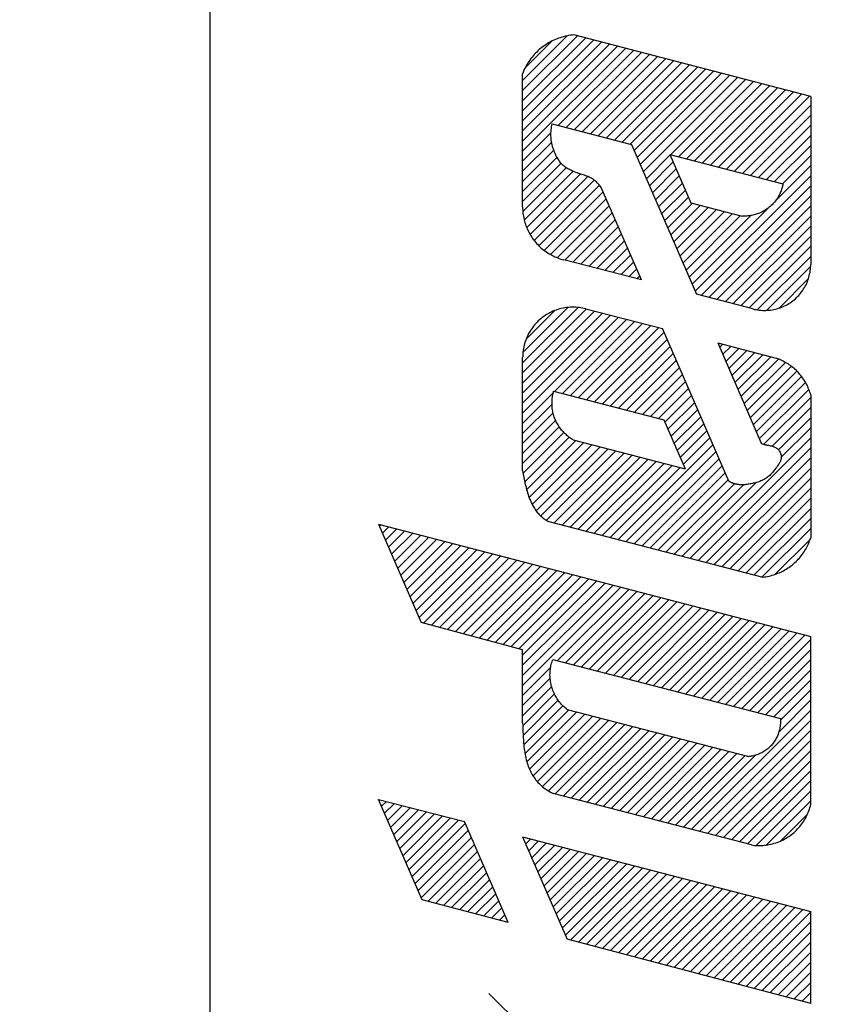
# Model space of a CAD drawing. Units: millimetres. Extents: x -85 to 22, y -25 to 53.
# Drawn here: x -64 to -55, y 8 to 19 of the extents above; entities that cross this region are included whole.
import ezdxf

# ---------------------------------------------------------------- set-up
doc = ezdxf.new("R2010")
doc.units = ezdxf.units.MM
doc.header["$LTSCALE"] = 16.335
doc.layers.get('0').update_dxf_attribs({"linetype": 'CONTINUOUS'})
for name, color, linetype in [('ASSI', 7, 'CONTINUOUS'), ('CURVE', 7, 'CONTINUOUS'), ('DRAFT', 7, 'CONTINUOUS')]:
    doc.layers.add(name, color=color, linetype=linetype)
doc.styles.get("Standard").update_dxf_attribs({"font": 'txt', "width": 0.8})
doc.dimstyles.new('DIMSTYLE_1', dxfattribs={"dimtxt": 3, "dimasz": 3, "dimexe": 1.5, "dimexo": 0.5, "dimgap": 0.75, "dimtad": 1, "dimtxsty": 'STANDARD', "dimblk": '_FILLED', "dimblk1": '_FILLED', "dimblk2": '_FILLED', "dimcen": 0.09, "dimazin": 2, "dimtfac": 1, "dimtofl": 0, "dimtmove": 0, "dimatfit": 3, "dimldrblk": '_FILLED', "dimfxl": 1, "dimtolj": 1, "dimarcsym": 0})
doc.dimstyles.new('DIMSTYLE_2', dxfattribs={"dimtxt": 3, "dimasz": 3, "dimexe": 1.5, "dimexo": 0.5, "dimgap": 0.75, "dimtad": 1, "dimdec": 1, "dimtxsty": 'STANDARD', "dimblk": '_FILLED', "dimblk1": '_FILLED', "dimblk2": '_FILLED', "dimcen": 0.09, "dimazin": 2, "dimtfac": 1, "dimtdec": 1, "dimtofl": 0, "dimtmove": 0, "dimatfit": 3, "dimldrblk": '_FILLED', "dimfxl": 1, "dimtolj": 1, "dimarcsym": 0})

# ---------------------------------------------------------------- blocks, each defined once
blk = doc.blocks.new('_FILLED')
at = {"color": 0, "linetype": 'BYBLOCK'}
blk.add_solid([(0, 0), (-1, 0.3167), (-1, -0.3167)], dxfattribs=at)
blk = doc.blocks.new('*D1')
at = {"color": 7, "linetype": 'CONTINUOUS'}
for p, q in [((-73.026, 0.5), (-73.026, 50.233)), ((-36.526, 13.426), (-36.526, 50.233)), ((-73.026, 48.733), (-54.776, 48.733)), ((-36.526, 48.733), (-54.776, 48.733))]:
    blk.add_line(p, q, dxfattribs=at)
at = {"color": 7, "linetype": 'CONTINUOUS', "xscale": 3, "yscale": 3, "zscale": 3, "rotation": 180}
blk.add_blockref('_FILLED', (-73.026, 48.733), dxfattribs=at)
at = {"color": 7, "linetype": 'CONTINUOUS', "xscale": 3, "yscale": 3, "zscale": 3}
blk.add_blockref('_FILLED', (-36.526, 48.733), dxfattribs=at)
blk = doc.blocks.new('*D2')
at = {"color": 7, "linetype": 'CONTINUOUS'}
for p, q in [((-63.29, 25.05), (-82.526, 25.05)), ((-81.026, 25.05), (-81.026, 0)), ((-81.026, -25.05), (-81.026, 0)), ((-63.29, -25.05), (-82.526, -25.05))]:
    blk.add_line(p, q, dxfattribs=at)
at = {"color": 7, "linetype": 'CONTINUOUS', "xscale": 3, "yscale": 3, "zscale": 3}
for p, rotation in [((-81.026, 25.05), 90), ((-81.026, -25.05), 270)]:
    blk.add_blockref('_FILLED', p, dxfattribs=dict(at, rotation=rotation))
blk = doc.blocks.new('*D3')
at = {"color": 7, "linetype": 'CONTINUOUS'}
for p, q in [((-63.49, 24.367), (-63.49, 40.233)), ((-36.526, 13.426), (-36.526, 40.233)), ((-63.49, 38.733), (-50.008, 38.733)), ((-36.526, 38.733), (-50.008, 38.733))]:
    blk.add_line(p, q, dxfattribs=at)
at = {"color": 7, "linetype": 'CONTINUOUS', "xscale": 3, "yscale": 3, "zscale": 3, "rotation": 180}
blk.add_blockref('_FILLED', (-63.49, 38.733), dxfattribs=at)
at = {"color": 7, "linetype": 'CONTINUOUS', "xscale": 3, "yscale": 3, "zscale": 3}
blk.add_blockref('_FILLED', (-36.526, 38.733), dxfattribs=at)

msp = doc.modelspace()

# ---------------------------------------------------------------- linework, layer by layer
at = {"color": 250, "linetype": 'CONTINUOUS'}
msp.add_line((-53.616, 3.624), (-58.626, 8.561), dxfattribs=at)
at = {"layer": 'ASSI', "color": 7, "linetype": 'CONTINUOUS'}
msp.add_line((-61.526, -22.5), (-61.526, 20.9), dxfattribs=at)
at = {"layer": 'CURVE', "color": 7, "linetype": 'CONTINUOUS'}
for p, q in [((-58.273, 18.068), (-57.809, 18.533)), ((-58.273, 17.963), (-57.703, 18.533)), ((-58.273, 17.858), (-57.62, 18.511)), ((-58.273, 17.753), (-57.536, 18.49)), ((-58.273, 17.648), (-57.453, 18.468)), ((-58.245, 18.201), (-57.968, 18.478)), ((-58.273, 17.543), (-57.37, 18.447)), ((-58.273, 17.438), (-57.286, 18.425)), ((-58.273, 17.333), (-57.203, 18.403)), ((-57.902, 17.599), (-57.12, 18.382)), ((-57.818, 17.578), (-57.036, 18.36)), ((-57.735, 17.556), (-56.953, 18.338)), ((-57.652, 17.534), (-56.869, 18.317)), ((-57.568, 17.513), (-56.786, 18.295)), ((-57.485, 17.491), (-56.703, 18.273)), ((-57.402, 17.469), (-56.619, 18.252)), ((-57.318, 17.448), (-56.536, 18.23)), ((-57.235, 17.426), (-56.453, 18.208)), ((-57.152, 17.405), (-56.369, 18.187)), ((-57.112, 17.339), (-56.286, 18.165)), ((-57.081, 17.265), (-56.203, 18.144)), ((-57.049, 17.192), (-56.119, 18.122)), ((-57.017, 17.119), (-56.036, 18.1)), ((-56.735, 17.296), (-55.952, 18.079)), ((-56.651, 17.275), (-55.869, 18.057)), ((-56.568, 17.253), (-55.786, 18.035)), ((-56.485, 17.231), (-55.702, 18.014)), ((-56.401, 17.21), (-55.619, 17.992)), ((-56.318, 17.188), (-55.536, 17.97)), ((-56.235, 17.166), (-55.452, 17.949)), ((-56.151, 17.145), (-55.369, 17.927)), ((-56.068, 17.123), (-55.286, 17.905)), ((-55.985, 17.101), (-55.274, 17.812)), ((-55.901, 17.08), (-55.274, 17.707)), ((-55.818, 17.058), (-55.274, 17.602)), ((-58.273, 17.228), (-57.978, 17.524)), ((-55.734, 17.037), (-55.274, 17.497)), ((-58.273, 17.123), (-57.97, 17.426)), ((-58.273, 17.018), (-57.948, 17.343)), ((-55.651, 17.015), (-55.274, 17.392)), ((-58.273, 16.913), (-57.915, 17.271)), ((-56.985, 17.046), (-56.737, 17.294)), ((-55.568, 16.993), (-55.274, 17.287)), ((-58.273, 16.808), (-57.873, 17.208)), ((-58.271, 16.705), (-57.818, 17.158)), ((-56.953, 16.973), (-56.705, 17.221)), ((-56.922, 16.899), (-56.674, 17.147)), ((-55.642, 16.814), (-55.274, 17.182)), ((-58.256, 16.615), (-57.748, 17.123)), ((-58.23, 16.536), (-57.671, 17.095)), ((-58.195, 16.466), (-57.594, 17.067)), ((-58.153, 16.403), (-57.527, 17.029)), ((-56.89, 16.826), (-56.642, 17.074)), ((-56.477, 15.874), (-55.274, 17.077)), ((-58.104, 16.347), (-57.474, 16.978)), ((-56.858, 16.753), (-56.61, 17.001)), ((-56.826, 16.68), (-56.578, 16.928)), ((-56.416, 15.83), (-55.274, 16.972)), ((-58.047, 16.299), (-57.436, 16.91)), ((-57.984, 16.257), (-57.404, 16.837)), ((-56.795, 16.607), (-56.547, 16.854)), ((-56.333, 15.808), (-55.274, 16.867)), ((-57.913, 16.223), (-57.372, 16.764)), ((-56.763, 16.533), (-56.505, 16.791)), ((-56.731, 16.46), (-56.421, 16.77)), ((-56.699, 16.387), (-56.338, 16.748)), ((-56.667, 16.314), (-56.255, 16.726)), ((-56.508, 15.948), (-55.711, 16.745)), ((-56.25, 15.786), (-55.274, 16.762)), ((-57.833, 16.198), (-57.341, 16.69)), ((-57.75, 16.176), (-57.309, 16.617)), ((-56.636, 16.24), (-56.171, 16.705)), ((-56.604, 16.167), (-56.088, 16.683)), ((-56.572, 16.094), (-56.004, 16.662)), ((-56.54, 16.021), (-55.899, 16.662)), ((-56.166, 15.765), (-55.274, 16.657)), ((-57.667, 16.154), (-57.277, 16.544)), ((-56.083, 15.743), (-55.274, 16.552)), ((-57.583, 16.133), (-57.245, 16.471)), ((-56, 15.721), (-55.274, 16.447)), ((-57.5, 16.111), (-57.213, 16.398)), ((-57.417, 16.089), (-57.182, 16.324)), ((-55.916, 15.7), (-55.274, 16.342)), ((-57.333, 16.068), (-57.15, 16.251)), ((-55.831, 15.68), (-55.274, 16.237)), ((-57.25, 16.046), (-57.118, 16.178)), ((-57.167, 16.024), (-57.086, 16.105)), ((-55.731, 15.675), (-55.275, 16.131)), ((-57.083, 16.003), (-57.055, 16.031)), ((-55.602, 15.699), (-55.299, 16.002)), ((-58.273, 15.128), (-57.696, 15.705)), ((-58.27, 15.236), (-57.801, 15.706)), ((-58.273, 15.023), (-57.607, 15.689)), ((-58.273, 14.918), (-57.524, 15.667)), ((-58.273, 14.813), (-57.44, 15.646)), ((-58.273, 14.708), (-57.357, 15.624)), ((-58.273, 14.603), (-57.274, 15.602)), ((-58.237, 15.374), (-57.939, 15.672)), ((-57.94, 14.831), (-57.19, 15.581)), ((-57.857, 14.809), (-57.107, 15.559)), ((-57.774, 14.787), (-57.024, 15.537)), ((-57.69, 14.766), (-56.94, 15.516)), ((-57.607, 14.744), (-56.857, 15.494)), ((-57.524, 14.722), (-56.8, 15.446)), ((-57.44, 14.701), (-56.768, 15.372)), ((-57.357, 14.679), (-56.737, 15.299)), ((-56.222, 15.289), (-56.19, 15.321)), ((-56.191, 15.215), (-56.107, 15.299)), ((-57.274, 14.657), (-56.705, 15.226)), ((-56.159, 15.142), (-56.023, 15.278)), ((-56.127, 15.069), (-55.94, 15.256)), ((-56.095, 14.996), (-55.856, 15.234)), ((-56.063, 14.922), (-55.773, 15.213)), ((-56.032, 14.849), (-55.69, 15.191)), ((-57.19, 14.636), (-56.673, 15.153)), ((-57.107, 14.614), (-56.641, 15.08)), ((-56, 14.776), (-55.609, 15.167)), ((-55.968, 14.703), (-55.538, 15.133)), ((-55.936, 14.63), (-55.474, 15.092)), ((-57.023, 14.592), (-56.61, 15.006)), ((-55.904, 14.556), (-55.418, 15.042)), ((-55.873, 14.483), (-55.369, 14.986)), ((-56.94, 14.571), (-56.578, 14.933)), ((-55.841, 14.41), (-55.327, 14.923)), ((-58.273, 14.498), (-57.953, 14.818)), ((-56.857, 14.549), (-56.546, 14.86)), ((-56.792, 14.509), (-56.514, 14.787)), ((-55.809, 14.337), (-55.294, 14.852)), ((-55.761, 14.28), (-55.274, 14.767)), ((-58.273, 14.393), (-57.967, 14.699)), ((-56.76, 14.436), (-56.482, 14.714)), ((-58.273, 14.288), (-57.955, 14.606)), ((-56.728, 14.363), (-56.451, 14.64)), ((-56.696, 14.29), (-56.419, 14.567)), ((-55.675, 14.26), (-55.274, 14.662)), ((-58.273, 14.183), (-57.929, 14.527)), ((-58.273, 14.078), (-57.891, 14.46)), ((-56.665, 14.216), (-56.387, 14.494)), ((-55.609, 14.222), (-55.274, 14.557)), ((-58.268, 13.978), (-57.844, 14.402)), ((-56.633, 14.143), (-56.355, 14.421)), ((-55.581, 14.145), (-55.274, 14.452)), ((-58.251, 13.89), (-57.788, 14.353)), ((-58.231, 13.805), (-57.718, 14.318)), ((-58.205, 13.726), (-57.634, 14.297)), ((-58.173, 13.653), (-57.551, 14.275)), ((-57.278, 13.288), (-56.292, 14.274)), ((-56.601, 14.07), (-56.323, 14.347)), ((-56.528, 13.093), (-55.274, 14.347)), ((-58.133, 13.588), (-57.467, 14.253)), ((-58.083, 13.533), (-57.384, 14.232)), ((-58.023, 13.488), (-57.301, 14.21)), ((-57.945, 13.461), (-57.217, 14.189)), ((-57.862, 13.439), (-57.134, 14.167)), ((-57.195, 13.266), (-56.26, 14.201)), ((-56.445, 13.071), (-55.274, 14.242)), ((-57.778, 13.417), (-57.051, 14.145)), ((-57.695, 13.396), (-56.967, 14.124)), ((-57.612, 13.374), (-56.884, 14.102)), ((-57.528, 13.353), (-56.801, 14.08)), ((-57.445, 13.331), (-56.717, 14.059)), ((-57.112, 13.244), (-56.228, 14.128)), ((-57.028, 13.223), (-56.196, 14.055)), ((-56.361, 13.05), (-55.274, 14.137)), ((-57.362, 13.309), (-56.634, 14.037)), ((-56.945, 13.201), (-56.165, 13.981)), ((-56.278, 13.028), (-55.274, 14.032)), ((-56.861, 13.179), (-56.133, 13.908)), ((-56.778, 13.158), (-56.067, 13.869)), ((-56.695, 13.136), (-55.973, 13.858)), ((-56.611, 13.114), (-55.846, 13.88)), ((-56.195, 13.006), (-55.274, 13.927)), ((-56.111, 12.985), (-55.274, 13.822)), ((-56.028, 12.963), (-55.274, 13.717)), ((-55.945, 12.941), (-55.274, 13.612)), ((-59.763, 13.428), (-59.75, 13.442)), ((-55.861, 12.92), (-55.274, 13.507)), ((-59.731, 13.355), (-59.666, 13.42)), ((-59.7, 13.281), (-59.583, 13.398)), ((-59.668, 13.208), (-59.499, 13.377)), ((-59.636, 13.135), (-59.416, 13.355)), ((-59.604, 13.062), (-59.333, 13.333)), ((-55.778, 12.898), (-55.274, 13.402)), ((-59.573, 12.988), (-59.249, 13.312)), ((-59.541, 12.915), (-59.166, 13.29)), ((-59.509, 12.842), (-59.083, 13.268)), ((-59.477, 12.769), (-58.999, 13.247)), ((-55.646, 12.924), (-55.278, 13.292)), ((-59.445, 12.696), (-58.916, 13.225)), ((-59.414, 12.622), (-58.833, 13.203)), ((-59.382, 12.549), (-58.749, 13.182)), ((-59.35, 12.476), (-58.666, 13.16)), ((-59.303, 12.418), (-58.582, 13.138)), ((-59.22, 12.396), (-58.499, 13.117)), ((-59.137, 12.373), (-58.416, 13.095)), ((-59.055, 12.351), (-58.332, 13.074)), ((-58.972, 12.329), (-58.249, 13.052)), ((-58.89, 12.306), (-58.166, 13.03)), ((-58.807, 12.284), (-58.082, 13.009)), ((-58.724, 12.261), (-57.999, 12.987)), ((-58.642, 12.239), (-57.916, 12.965)), ((-58.559, 12.217), (-57.832, 12.944)), ((-58.477, 12.194), (-57.749, 12.922)), ((-58.394, 12.172), (-57.666, 12.9)), ((-58.312, 12.149), (-57.582, 12.879)), ((-58.273, 12.083), (-57.499, 12.857)), ((-58.273, 11.978), (-57.415, 12.835)), ((-58.273, 11.873), (-57.332, 12.814)), ((-58.273, 11.768), (-57.249, 12.792)), ((-57.909, 12.027), (-57.165, 12.77)), ((-57.825, 12.005), (-57.082, 12.749)), ((-57.742, 11.984), (-56.999, 12.727)), ((-57.659, 11.962), (-56.915, 12.706)), ((-57.575, 11.94), (-56.832, 12.684)), ((-57.492, 11.919), (-56.749, 12.662)), ((-57.409, 11.897), (-56.665, 12.641)), ((-57.325, 11.876), (-56.582, 12.619)), ((-57.242, 11.854), (-56.498, 12.597)), ((-57.159, 11.832), (-56.415, 12.576)), ((-57.075, 11.811), (-56.332, 12.554)), ((-56.992, 11.789), (-56.248, 12.532)), ((-56.909, 11.767), (-56.165, 12.511)), ((-56.825, 11.746), (-56.082, 12.489)), ((-56.742, 11.724), (-55.998, 12.467)), ((-56.658, 11.702), (-55.915, 12.446)), ((-56.575, 11.681), (-55.832, 12.424)), ((-56.492, 11.659), (-55.748, 12.403)), ((-56.408, 11.637), (-55.665, 12.381)), ((-56.325, 11.616), (-55.582, 12.359)), ((-56.242, 11.594), (-55.498, 12.338)), ((-56.158, 11.572), (-55.415, 12.316)), ((-56.075, 11.551), (-55.331, 12.294)), ((-55.992, 11.529), (-55.274, 12.247)), ((-55.908, 11.508), (-55.274, 12.142)), ((-55.825, 11.486), (-55.274, 12.037)), ((-58.273, 11.663), (-57.981, 11.955)), ((-55.741, 11.464), (-55.274, 11.932)), ((-58.273, 11.558), (-57.986, 11.845)), ((-55.658, 11.443), (-55.274, 11.827)), ((-58.273, 11.453), (-57.97, 11.756)), ((-55.59, 11.406), (-55.274, 11.722)), ((-58.272, 11.349), (-57.941, 11.68)), ((-58.268, 11.248), (-57.902, 11.614)), ((-55.604, 11.286), (-55.274, 11.617)), ((-58.261, 11.15), (-57.853, 11.557)), ((-58.249, 11.057), (-57.792, 11.514)), ((-58.229, 10.972), (-57.709, 11.492)), ((-56.516, 10.27), (-55.274, 11.512)), ((-58.201, 10.895), (-57.625, 11.47)), ((-58.164, 10.827), (-57.542, 11.449)), ((-58.12, 10.766), (-57.459, 11.427)), ((-58.066, 10.715), (-57.375, 11.406)), ((-58.005, 10.67), (-57.292, 11.384)), ((-56.433, 10.248), (-55.274, 11.407)), ((-57.933, 10.638), (-57.209, 11.362)), ((-57.85, 10.616), (-57.125, 11.341)), ((-57.766, 10.594), (-57.042, 11.319)), ((-57.683, 10.573), (-56.958, 11.297)), ((-56.349, 10.226), (-55.274, 11.302)), ((-57.6, 10.551), (-56.875, 11.276)), ((-57.516, 10.529), (-56.792, 11.254)), ((-57.433, 10.508), (-56.708, 11.232)), ((-57.35, 10.486), (-56.625, 11.211)), ((-57.266, 10.464), (-56.542, 11.189)), ((-56.266, 10.205), (-55.274, 11.197)), ((-57.183, 10.443), (-56.458, 11.167)), ((-57.1, 10.421), (-56.375, 11.146)), ((-57.016, 10.399), (-56.292, 11.124)), ((-56.933, 10.378), (-56.208, 11.102)), ((-56.85, 10.356), (-56.125, 11.081)), ((-56.183, 10.183), (-55.274, 11.092)), ((-56.766, 10.335), (-56.042, 11.059)), ((-56.683, 10.313), (-55.958, 11.038)), ((-56.599, 10.291), (-55.85, 11.041)), ((-56.099, 10.161), (-55.274, 10.987)), ((-56.016, 10.14), (-55.274, 10.882)), ((-55.933, 10.118), (-55.274, 10.777)), ((-55.843, 10.103), (-55.274, 10.672)), ((-55.734, 10.107), (-55.274, 10.567)), ((-59.741, 10.51), (-59.69, 10.561)), ((-59.709, 10.437), (-59.607, 10.539)), ((-59.677, 10.364), (-59.523, 10.518)), ((-59.645, 10.291), (-59.44, 10.496)), ((-59.613, 10.217), (-59.356, 10.474)), ((-59.582, 10.144), (-59.273, 10.453)), ((-59.55, 10.071), (-59.19, 10.431)), ((-59.518, 9.998), (-59.106, 10.409)), ((-59.486, 9.925), (-59.023, 10.388)), ((-59.454, 9.851), (-58.94, 10.366)), ((-55.586, 10.149), (-55.308, 10.428)), ((-59.423, 9.778), (-58.87, 10.331)), ((-59.391, 9.705), (-58.838, 10.258)), ((-59.359, 9.632), (-58.806, 10.184)), ((-58.241, 10.12), (-58.189, 10.171)), ((-59.327, 9.558), (-58.775, 10.111)), ((-58.209, 10.047), (-58.106, 10.15)), ((-58.177, 9.973), (-58.023, 10.128)), ((-58.146, 9.9), (-57.939, 10.106)), ((-58.114, 9.827), (-57.856, 10.085)), ((-58.082, 9.754), (-57.773, 10.063)), ((-59.261, 9.519), (-58.743, 10.038)), ((-59.178, 9.498), (-58.711, 9.965)), ((-58.05, 9.68), (-57.689, 10.041)), ((-58.018, 9.607), (-57.606, 10.02)), ((-57.987, 9.534), (-57.523, 9.998)), ((-57.955, 9.461), (-57.439, 9.977)), ((-57.923, 9.388), (-57.356, 9.955)), ((-59.095, 9.476), (-58.679, 9.891)), ((-57.891, 9.314), (-57.272, 9.933)), ((-57.86, 9.241), (-57.189, 9.912)), ((-57.828, 9.168), (-57.106, 9.89)), ((-57.775, 9.116), (-57.022, 9.868)), ((-57.692, 9.094), (-56.939, 9.847)), ((-59.012, 9.454), (-58.648, 9.818)), ((-58.929, 9.432), (-58.616, 9.745)), ((-57.609, 9.072), (-56.856, 9.825)), ((-57.526, 9.05), (-56.772, 9.803)), ((-57.443, 9.028), (-56.689, 9.782)), ((-57.359, 9.006), (-56.606, 9.76)), ((-58.846, 9.41), (-58.584, 9.672)), ((-57.276, 8.984), (-56.522, 9.738)), ((-57.193, 8.962), (-56.439, 9.717)), ((-57.11, 8.941), (-56.355, 9.695)), ((-57.027, 8.919), (-56.272, 9.674)), ((-56.944, 8.897), (-56.189, 9.652)), ((-58.763, 9.388), (-58.552, 9.599)), ((-56.861, 8.875), (-56.105, 9.63)), ((-56.778, 8.853), (-56.022, 9.609)), ((-56.694, 8.831), (-55.939, 9.587)), ((-56.611, 8.809), (-55.855, 9.565)), ((-56.528, 8.787), (-55.772, 9.544)), ((-58.68, 9.366), (-58.52, 9.525)), ((-58.596, 9.344), (-58.489, 9.452)), ((-56.445, 8.766), (-55.689, 9.522)), ((-56.362, 8.744), (-55.605, 9.5)), ((-56.279, 8.722), (-55.522, 9.479)), ((-56.196, 8.7), (-55.439, 9.457)), ((-56.113, 8.678), (-55.355, 9.435)), ((-58.513, 9.322), (-58.457, 9.379)), ((-56.029, 8.656), (-55.274, 9.411)), ((-58.43, 9.301), (-58.425, 9.306)), ((-55.946, 8.634), (-55.274, 9.306)), ((-55.863, 8.612), (-55.274, 9.201)), ((-55.78, 8.59), (-55.274, 9.096)), ((-55.697, 8.569), (-55.274, 8.991)), ((-55.614, 8.547), (-55.274, 8.886)), ((-55.531, 8.525), (-55.274, 8.781)), ((-55.448, 8.503), (-55.274, 8.676)), ((-55.364, 8.481), (-55.274, 8.571)), ((-55.281, 8.459), (-55.274, 8.466))]:
    msp.add_line(p, q, dxfattribs=at)
at = {"layer": 'CURVE', "color": 250, "linetype": 'CONTINUOUS'}
for p, q in [((-55.274, 17.902), (-57.74, 18.543)), ((-58.273, 16.754), (-58.273, 18.139)), ((-55.274, 17.902), (-55.274, 16.154)), ((-57.964, 17.616), (-57.14, 17.401)), ((-57.14, 17.401), (-56.462, 15.842)), ((-56.739, 17.297), (-56.521, 16.796)), ((-56.739, 17.297), (-55.563, 16.992)), ((-57.037, 15.991), (-57.455, 16.953)), ((-56.521, 16.796), (-55.987, 16.657)), ((-57.037, 15.991), (-57.844, 16.2)), ((-55.875, 15.689), (-56.462, 15.842)), ((-57.614, 15.691), (-56.817, 15.484)), ((-56.127, 13.896), (-56.817, 15.484)), ((-56.242, 15.335), (-55.789, 14.29)), ((-56.242, 15.335), (-55.632, 15.176)), ((-58.273, 14.005), (-58.273, 15.184)), ((-57.95, 14.833), (-56.803, 14.535)), ((-55.274, 14.795), (-55.274, 13.305)), ((-56.803, 14.535), (-56.581, 14.023)), ((-57.748, 14.326), (-56.581, 14.023)), ((-59.772, 13.447), (-59.328, 12.425)), ((-59.772, 13.447), (-55.274, 12.279)), ((-57.999, 13.475), (-55.772, 12.896)), ((-58.273, 12.139), (-59.328, 12.425)), ((-55.274, 10.527), (-55.274, 12.279)), ((-58.273, 11.38), (-58.273, 12.139)), ((-57.958, 12.04), (-55.59, 11.425)), ((-57.809, 11.518), (-55.917, 11.027)), ((-59.317, 9.534), (-59.772, 10.582)), ((-59.772, 10.582), (-58.879, 10.35)), ((-55.891, 10.107), (-57.955, 10.643)), ((-58.422, 9.298), (-58.879, 10.35)), ((-58.273, 10.193), (-57.809, 9.125)), ((-58.273, 10.193), (-55.274, 9.414)), ((-58.422, 9.298), (-59.317, 9.534)), ((-55.274, 8.457), (-55.274, 9.414)), ((-55.274, 8.457), (-57.809, 9.125))]:
    msp.add_line(p, q, dxfattribs=at)
for points in [[(-57.74, 18.543), (-57.758, 18.541), (-57.776, 18.539), (-57.794, 18.536), (-57.811, 18.532), (-57.829, 18.529), (-57.847, 18.524), (-57.864, 18.519), (-57.881, 18.514), (-57.898, 18.508), (-57.915, 18.502), (-57.932, 18.495), (-57.949, 18.488), (-57.965, 18.48), (-57.981, 18.472), (-57.997, 18.463), (-58.013, 18.454), (-58.028, 18.444), (-58.043, 18.434), (-58.058, 18.423), (-58.072, 18.413), (-58.086, 18.401), (-58.1, 18.39), (-58.113, 18.377), (-58.126, 18.365), (-58.139, 18.352), (-58.151, 18.339), (-58.163, 18.325), (-58.175, 18.311), (-58.186, 18.297), (-58.197, 18.282), (-58.207, 18.267), (-58.217, 18.252), (-58.226, 18.237), (-58.235, 18.221), (-58.244, 18.205), (-58.252, 18.189), (-58.259, 18.172), (-58.266, 18.156), (-58.273, 18.139)], [(-57.688, 17.101), (-57.704, 17.106), (-57.719, 17.112), (-57.735, 17.118), (-57.751, 17.124), (-57.761, 17.128), (-57.772, 17.133), (-57.783, 17.138), (-57.793, 17.144), (-57.803, 17.149), (-57.813, 17.155), (-57.823, 17.162), (-57.832, 17.169), (-57.841, 17.176), (-57.85, 17.183), (-57.859, 17.191), (-57.867, 17.2), (-57.874, 17.208), (-57.881, 17.217), (-57.888, 17.227), (-57.895, 17.236), (-57.901, 17.246), (-57.907, 17.256), (-57.913, 17.266), (-57.919, 17.277), (-57.926, 17.292), (-57.933, 17.307), (-57.94, 17.322), (-57.946, 17.337), (-57.952, 17.353), (-57.957, 17.369), (-57.961, 17.385), (-57.965, 17.4), (-57.969, 17.415), (-57.971, 17.43), (-57.974, 17.446), (-57.975, 17.461), (-57.977, 17.477), (-57.978, 17.493), (-57.978, 17.508), (-57.978, 17.524), (-57.977, 17.539), (-57.975, 17.555), (-57.973, 17.57), (-57.971, 17.585), (-57.968, 17.601), (-57.964, 17.616)], [(-57.455, 16.953), (-57.462, 16.963), (-57.47, 16.974), (-57.478, 16.984), (-57.487, 16.993), (-57.496, 17.003), (-57.505, 17.012), (-57.515, 17.02), (-57.525, 17.028), (-57.535, 17.036), (-57.546, 17.043), (-57.557, 17.05), (-57.569, 17.056), (-57.58, 17.061), (-57.592, 17.067), (-57.604, 17.072), (-57.616, 17.077), (-57.628, 17.081), (-57.641, 17.085), (-57.657, 17.091), (-57.688, 17.101)], [(-55.563, 16.992), (-55.565, 16.98), (-55.568, 16.968), (-55.571, 16.956), (-55.574, 16.944), (-55.578, 16.933), (-55.582, 16.921), (-55.587, 16.91), (-55.592, 16.898), (-55.597, 16.887), (-55.602, 16.876), (-55.608, 16.865), (-55.614, 16.854), (-55.621, 16.844), (-55.628, 16.834), (-55.635, 16.824), (-55.642, 16.814), (-55.65, 16.803), (-55.659, 16.794), (-55.668, 16.784), (-55.677, 16.774), (-55.686, 16.765), (-55.696, 16.757), (-55.706, 16.748), (-55.717, 16.74), (-55.727, 16.732), (-55.738, 16.725), (-55.749, 16.718), (-55.76, 16.711), (-55.772, 16.705), (-55.784, 16.699), (-55.795, 16.693), (-55.807, 16.688), (-55.818, 16.683), (-55.83, 16.679), (-55.842, 16.675), (-55.853, 16.672), (-55.865, 16.669), (-55.877, 16.666), (-55.889, 16.663), (-55.902, 16.661), (-55.914, 16.66), (-55.926, 16.658), (-55.938, 16.657), (-55.951, 16.657), (-55.963, 16.656), (-55.975, 16.657), (-55.987, 16.657)], [(-58.273, 16.754), (-58.273, 16.737), (-58.272, 16.721), (-58.271, 16.704), (-58.269, 16.688), (-58.267, 16.671), (-58.264, 16.654), (-58.261, 16.638), (-58.258, 16.622), (-58.253, 16.605), (-58.249, 16.589), (-58.244, 16.573), (-58.238, 16.557), (-58.232, 16.542), (-58.226, 16.526), (-58.219, 16.511), (-58.212, 16.496), (-58.204, 16.481), (-58.196, 16.466), (-58.187, 16.452), (-58.178, 16.438), (-58.169, 16.424), (-58.159, 16.41), (-58.148, 16.397), (-58.138, 16.384), (-58.127, 16.372), (-58.115, 16.359), (-58.104, 16.347), (-58.092, 16.336), (-58.079, 16.324), (-58.066, 16.313), (-58.053, 16.303), (-58.04, 16.293), (-58.026, 16.283), (-58.012, 16.274), (-57.998, 16.265), (-57.984, 16.256), (-57.969, 16.248), (-57.954, 16.241), (-57.939, 16.233), (-57.923, 16.227), (-57.908, 16.22), (-57.892, 16.214), (-57.876, 16.209), (-57.861, 16.204), (-57.844, 16.2)], [(-55.875, 15.689), (-55.858, 15.685), (-55.842, 15.682), (-55.825, 15.679), (-55.809, 15.677), (-55.792, 15.675), (-55.775, 15.674), (-55.758, 15.674), (-55.741, 15.674), (-55.725, 15.675), (-55.708, 15.676), (-55.691, 15.678), (-55.674, 15.68), (-55.658, 15.683), (-55.641, 15.687), (-55.625, 15.691), (-55.609, 15.696), (-55.593, 15.701), (-55.577, 15.707), (-55.561, 15.714), (-55.546, 15.721), (-55.531, 15.729), (-55.516, 15.737), (-55.502, 15.745), (-55.488, 15.754), (-55.474, 15.764), (-55.46, 15.774), (-55.447, 15.784), (-55.434, 15.795), (-55.422, 15.807), (-55.41, 15.819), (-55.399, 15.831), (-55.388, 15.844), (-55.377, 15.857), (-55.367, 15.87), (-55.357, 15.884), (-55.348, 15.898), (-55.339, 15.912), (-55.331, 15.927), (-55.323, 15.942), (-55.316, 15.957), (-55.309, 15.973), (-55.303, 15.989), (-55.298, 16.005), (-55.293, 16.021), (-55.289, 16.037), (-55.285, 16.054), (-55.281, 16.07), (-55.279, 16.087), (-55.277, 16.103), (-55.275, 16.12), (-55.274, 16.137), (-55.274, 16.154)], [(-57.614, 15.691), (-57.632, 15.695), (-57.65, 15.699), (-57.668, 15.702), (-57.686, 15.705), (-57.705, 15.706), (-57.723, 15.708), (-57.741, 15.708), (-57.76, 15.708), (-57.778, 15.707), (-57.797, 15.706), (-57.815, 15.704), (-57.834, 15.701), (-57.852, 15.698), (-57.87, 15.694), (-57.888, 15.69), (-57.905, 15.684), (-57.923, 15.678), (-57.94, 15.672), (-57.957, 15.665), (-57.974, 15.657), (-57.991, 15.649), (-58.007, 15.64), (-58.023, 15.631), (-58.038, 15.621), (-58.053, 15.611), (-58.068, 15.6), (-58.083, 15.588), (-58.097, 15.576), (-58.11, 15.564), (-58.123, 15.551), (-58.136, 15.537), (-58.148, 15.523), (-58.16, 15.509), (-58.171, 15.494), (-58.182, 15.479), (-58.192, 15.464), (-58.201, 15.448), (-58.21, 15.432), (-58.219, 15.416), (-58.227, 15.399), (-58.234, 15.382), (-58.241, 15.365), (-58.247, 15.347), (-58.252, 15.329), (-58.257, 15.312), (-58.261, 15.294), (-58.265, 15.275), (-58.268, 15.257), (-58.27, 15.239), (-58.271, 15.221), (-58.272, 15.202), (-58.273, 15.184)], [(-55.274, 14.795), (-55.278, 14.81), (-55.283, 14.824), (-55.288, 14.838), (-55.293, 14.852), (-55.299, 14.866), (-55.305, 14.88), (-55.312, 14.894), (-55.318, 14.907), (-55.326, 14.921), (-55.333, 14.934), (-55.341, 14.947), (-55.349, 14.959), (-55.358, 14.972), (-55.367, 14.984), (-55.376, 14.996), (-55.386, 15.007), (-55.396, 15.019), (-55.406, 15.03), (-55.416, 15.041), (-55.427, 15.051), (-55.438, 15.062), (-55.449, 15.072), (-55.461, 15.081), (-55.473, 15.091), (-55.485, 15.1), (-55.497, 15.108), (-55.51, 15.117), (-55.523, 15.125), (-55.536, 15.132), (-55.549, 15.14), (-55.562, 15.147), (-55.576, 15.153), (-55.59, 15.16), (-55.604, 15.165), (-55.618, 15.171), (-55.632, 15.176)], [(-57.748, 14.326), (-57.759, 14.333), (-57.77, 14.34), (-57.781, 14.347), (-57.791, 14.355), (-57.802, 14.363), (-57.812, 14.372), (-57.821, 14.38), (-57.831, 14.389), (-57.84, 14.398), (-57.849, 14.408), (-57.858, 14.417), (-57.867, 14.427), (-57.875, 14.438), (-57.883, 14.448), (-57.89, 14.459), (-57.897, 14.47), (-57.904, 14.481), (-57.911, 14.492), (-57.917, 14.503), (-57.923, 14.515), (-57.928, 14.527), (-57.934, 14.539), (-57.938, 14.551), (-57.943, 14.563), (-57.947, 14.576), (-57.951, 14.588), (-57.954, 14.601), (-57.957, 14.613), (-57.96, 14.626), (-57.962, 14.639), (-57.964, 14.652), (-57.965, 14.665), (-57.966, 14.678), (-57.967, 14.691), (-57.967, 14.704), (-57.967, 14.717), (-57.967, 14.73), (-57.966, 14.743), (-57.965, 14.756), (-57.963, 14.769), (-57.961, 14.782), (-57.959, 14.795), (-57.956, 14.808), (-57.953, 14.82), (-57.95, 14.833)], [(-55.712, 14.269), (-55.704, 14.267), (-55.696, 14.265), (-55.688, 14.264), (-55.68, 14.262), (-55.672, 14.26), (-55.666, 14.258), (-55.659, 14.255), (-55.653, 14.253), (-55.647, 14.25), (-55.641, 14.247), (-55.635, 14.244), (-55.629, 14.241), (-55.624, 14.237), (-55.619, 14.233), (-55.614, 14.228), (-55.609, 14.223), (-55.605, 14.218), (-55.601, 14.213), (-55.597, 14.207), (-55.594, 14.201), (-55.591, 14.195), (-55.588, 14.188), (-55.586, 14.182), (-55.584, 14.175), (-55.583, 14.169), (-55.582, 14.162), (-55.581, 14.155), (-55.581, 14.149), (-55.581, 14.142), (-55.582, 14.135), (-55.583, 14.129), (-55.584, 14.122), (-55.586, 14.116), (-55.588, 14.109), (-55.59, 14.103), (-55.593, 14.097), (-55.596, 14.091), (-55.6, 14.085), (-55.603, 14.079), (-55.606, 14.073), (-55.61, 14.068), (-55.619, 14.055), (-55.627, 14.042), (-55.636, 14.03), (-55.646, 14.018), (-55.653, 14.009), (-55.66, 13.999), (-55.668, 13.99), (-55.676, 13.981), (-55.684, 13.973), (-55.692, 13.964), (-55.701, 13.956), (-55.71, 13.948), (-55.72, 13.94), (-55.729, 13.933), (-55.739, 13.926), (-55.749, 13.919), (-55.76, 13.913), (-55.77, 13.908), (-55.781, 13.902), (-55.792, 13.898), (-55.803, 13.893), (-55.814, 13.889), (-55.826, 13.885), (-55.837, 13.882), (-55.849, 13.879), (-55.86, 13.876), (-55.872, 13.874), (-55.884, 13.871), (-55.896, 13.869), (-55.906, 13.867), (-55.917, 13.865), (-55.928, 13.863), (-55.939, 13.861), (-55.95, 13.86), (-55.96, 13.859), (-55.971, 13.858), (-55.982, 13.858), (-55.993, 13.857), (-56.004, 13.858), (-56.015, 13.858), (-56.025, 13.86), (-56.036, 13.861)], [(-55.789, 14.29), (-55.781, 14.286), (-55.774, 14.283), (-55.766, 14.281), (-55.759, 14.279), (-55.751, 14.277), (-55.743, 14.275), (-55.735, 14.273), (-55.728, 14.272), (-55.712, 14.269)], [(-58.273, 14.005), (-58.27, 13.987), (-58.263, 13.951)], [(-58.263, 13.951), (-58.26, 13.933), (-58.256, 13.915), (-58.252, 13.898), (-58.249, 13.88), (-58.245, 13.862), (-58.241, 13.844), (-58.236, 13.826), (-58.232, 13.809), (-58.227, 13.791), (-58.221, 13.774), (-58.216, 13.756), (-58.21, 13.739), (-58.204, 13.722), (-58.197, 13.705), (-58.192, 13.693), (-58.187, 13.681), (-58.181, 13.669), (-58.176, 13.658), (-58.17, 13.646), (-58.164, 13.635), (-58.157, 13.624), (-58.15, 13.613), (-58.143, 13.602), (-58.136, 13.591), (-58.128, 13.581), (-58.12, 13.571), (-58.112, 13.562), (-58.104, 13.553), (-58.096, 13.544), (-58.087, 13.536), (-58.078, 13.528), (-58.069, 13.52), (-58.06, 13.512), (-58.05, 13.505), (-58.041, 13.498), (-58.031, 13.492), (-58.02, 13.486), (-58.01, 13.48), (-57.999, 13.475)], [(-56.036, 13.861), (-56.04, 13.862), (-56.044, 13.863), (-56.048, 13.863), (-56.052, 13.864), (-56.056, 13.865), (-56.06, 13.866), (-56.064, 13.867), (-56.068, 13.869), (-56.072, 13.87), (-56.076, 13.871), (-56.08, 13.873), (-56.084, 13.874), (-56.087, 13.875), (-56.091, 13.877), (-56.095, 13.879), (-56.099, 13.88), (-56.102, 13.882), (-56.106, 13.884), (-56.11, 13.886), (-56.113, 13.887), (-56.117, 13.889), (-56.12, 13.891), (-56.124, 13.893), (-56.127, 13.896)], [(-55.772, 12.896), (-55.756, 12.898), (-55.74, 12.901), (-55.724, 12.904), (-55.708, 12.907), (-55.692, 12.911), (-55.677, 12.915), (-55.661, 12.919), (-55.646, 12.924), (-55.63, 12.93), (-55.615, 12.936), (-55.6, 12.942), (-55.585, 12.949), (-55.571, 12.956), (-55.556, 12.963), (-55.542, 12.971), (-55.528, 12.979), (-55.514, 12.988), (-55.501, 12.997), (-55.488, 13.006), (-55.475, 13.016), (-55.462, 13.026), (-55.45, 13.037), (-55.438, 13.047), (-55.426, 13.059), (-55.414, 13.07), (-55.403, 13.082), (-55.392, 13.094), (-55.382, 13.106), (-55.372, 13.119), (-55.362, 13.132), (-55.352, 13.145), (-55.343, 13.159), (-55.335, 13.172), (-55.326, 13.186), (-55.318, 13.2), (-55.311, 13.215), (-55.304, 13.229), (-55.297, 13.244), (-55.29, 13.259), (-55.285, 13.274), (-55.279, 13.289), (-55.274, 13.305)], [(-57.809, 11.518), (-57.82, 11.527), (-57.83, 11.535), (-57.841, 11.545), (-57.851, 11.554), (-57.86, 11.564), (-57.87, 11.574), (-57.879, 11.585), (-57.888, 11.595), (-57.896, 11.606), (-57.905, 11.617), (-57.912, 11.629), (-57.92, 11.641), (-57.927, 11.652), (-57.934, 11.665), (-57.94, 11.677), (-57.946, 11.689), (-57.952, 11.702), (-57.957, 11.715), (-57.962, 11.728), (-57.966, 11.741), (-57.97, 11.754), (-57.974, 11.768), (-57.977, 11.781), (-57.98, 11.795), (-57.982, 11.808), (-57.984, 11.822), (-57.986, 11.836), (-57.987, 11.85), (-57.987, 11.863), (-57.988, 11.877), (-57.987, 11.891), (-57.987, 11.905), (-57.986, 11.919), (-57.984, 11.933), (-57.983, 11.946), (-57.98, 11.96), (-57.978, 11.974), (-57.975, 11.987), (-57.971, 12.001), (-57.967, 12.014), (-57.963, 12.027), (-57.958, 12.04)], [(-55.59, 11.425), (-55.589, 11.413), (-55.589, 11.401), (-55.589, 11.39), (-55.589, 11.378), (-55.59, 11.366), (-55.591, 11.354), (-55.592, 11.342), (-55.594, 11.33), (-55.596, 11.319), (-55.599, 11.307), (-55.601, 11.295), (-55.605, 11.284), (-55.608, 11.272), (-55.612, 11.261), (-55.617, 11.25), (-55.621, 11.239), (-55.627, 11.228), (-55.632, 11.218), (-55.638, 11.207), (-55.644, 11.197), (-55.65, 11.187), (-55.657, 11.177), (-55.664, 11.168), (-55.672, 11.158), (-55.679, 11.149), (-55.687, 11.141), (-55.696, 11.132), (-55.704, 11.124), (-55.713, 11.116), (-55.722, 11.108), (-55.731, 11.101), (-55.741, 11.094), (-55.751, 11.087), (-55.761, 11.08), (-55.771, 11.074), (-55.782, 11.068), (-55.792, 11.063), (-55.803, 11.058), (-55.814, 11.053), (-55.825, 11.049), (-55.836, 11.045), (-55.848, 11.041), (-55.859, 11.038), (-55.871, 11.035), (-55.882, 11.032), (-55.894, 11.03), (-55.906, 11.028), (-55.917, 11.027)], [(-58.273, 11.38), (-58.272, 11.35), (-58.269, 11.289)], [(-58.269, 11.289), (-58.268, 11.258), (-58.267, 11.228), (-58.265, 11.197), (-58.263, 11.167), (-58.261, 11.148), (-58.259, 11.128), (-58.257, 11.109), (-58.254, 11.09), (-58.251, 11.071), (-58.248, 11.052), (-58.244, 11.033), (-58.24, 11.014), (-58.236, 10.995), (-58.23, 10.976), (-58.225, 10.958), (-58.22, 10.942), (-58.214, 10.926), (-58.208, 10.911), (-58.202, 10.896), (-58.195, 10.881), (-58.187, 10.866), (-58.18, 10.852), (-58.172, 10.838), (-58.163, 10.824), (-58.154, 10.81), (-58.144, 10.796), (-58.135, 10.783), (-58.124, 10.771), (-58.113, 10.758), (-58.102, 10.746), (-58.09, 10.735), (-58.078, 10.724), (-58.066, 10.713), (-58.053, 10.703), (-58.039, 10.693), (-58.026, 10.683), (-58.012, 10.674), (-57.998, 10.666), (-57.984, 10.658), (-57.969, 10.65), (-57.955, 10.643)], [(-55.891, 10.107), (-55.875, 10.105), (-55.858, 10.103), (-55.841, 10.102), (-55.824, 10.102), (-55.807, 10.101), (-55.79, 10.102), (-55.772, 10.103), (-55.755, 10.104), (-55.738, 10.106), (-55.721, 10.109), (-55.705, 10.112), (-55.688, 10.115), (-55.671, 10.119), (-55.655, 10.124), (-55.638, 10.129), (-55.622, 10.134), (-55.606, 10.14), (-55.59, 10.147), (-55.575, 10.154), (-55.559, 10.162), (-55.544, 10.17), (-55.529, 10.178), (-55.515, 10.187), (-55.501, 10.196), (-55.487, 10.206), (-55.473, 10.216), (-55.46, 10.227), (-55.447, 10.238), (-55.434, 10.25), (-55.422, 10.262), (-55.41, 10.274), (-55.398, 10.287), (-55.387, 10.3), (-55.376, 10.313), (-55.366, 10.327), (-55.356, 10.341), (-55.347, 10.355), (-55.338, 10.37), (-55.329, 10.384), (-55.321, 10.4), (-55.314, 10.415), (-55.306, 10.43), (-55.3, 10.446), (-55.294, 10.462), (-55.288, 10.478), (-55.283, 10.494), (-55.278, 10.511), (-55.274, 10.527)]]:
    msp.add_lwpolyline(points, dxfattribs=at)
at = {"layer": 'DRAFT', "color": 7, "linetype": 'CONTINUOUS'}
msp.add_line((-61.526, -23.229), (-61.526, 21.591), dxfattribs=at)

# ---------------------------------------------------------------- dimensions: what is measured, and where the dimension line sits
at = {"color": 7, "linetype": 'CONTINUOUS'}
for base, p1, p2, angle, picture, middle in [((-73.026, 48.733), (-36.526, 12.926), (-73.026, 0), 180, '*D1', (-58.954, 48.733)), ((-81.026, -25.05), (-62.79, 25.05), (-62.79, -25.05), 270, '*D2', (-81.026, -3.964))]:
    dim = msp.add_linear_dim(base=base, p1=p1, p2=p2, angle=angle, dimstyle='DIMSTYLE_1', dxfattribs=at)
    dim.commit()
    dim.dimension.update_dxf_attribs({"geometry": picture, "text_midpoint": middle, "dimtype": 160})
dim = msp.add_linear_dim(base=(-36.526, 38.733), p1=(-63.49, 23.867), p2=(-36.526, 12.926), dimstyle='DIMSTYLE_2', dxfattribs=at)
dim.commit()
dim.dimension.update_dxf_attribs({"geometry": '*D3', "text_midpoint": (-52.365, 38.733), "dimtype": 160})

doc.saveas('drawing.dxf')
